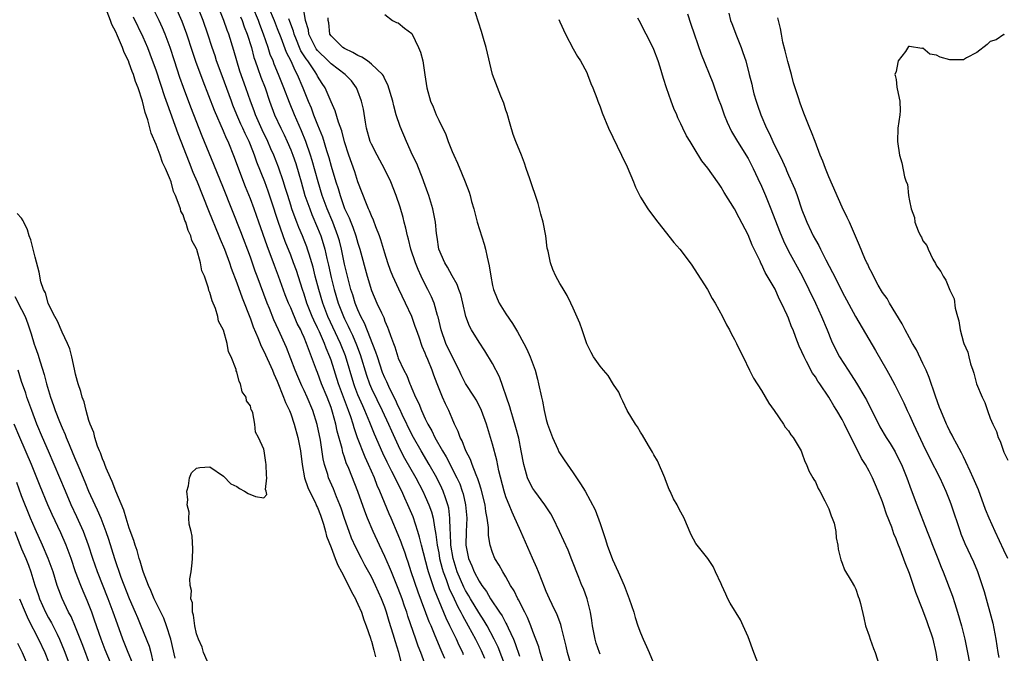
# Model space of a CAD drawing. Units: inches. Extents: x 2607000 to 2610000, y 1527000 to 1530000.
# Drawn here: x 2607373 to 2607519, y 1528143 to 1528237 of the extents above; entities that cross this region are included whole.
import ezdxf

# ---------------------------------------------------------------- set-up
doc = ezdxf.new("R2010")
doc.units = ezdxf.units.IN
doc.header["$MEASUREMENT"] = 0
doc.layers.add('LD26071527_2ft', color=133, linetype='Continuous')

msp = doc.modelspace()

# ---------------------------------------------------------------- linework, layer by layer
at = {"layer": 'LD26071527_2ft'}
for points, elevation in [([(2607433.59, 1528139.59), (2607432.33, 1528143), (2607431.96, 1528143.96), (2607431.61, 1528145), (2607430.42, 1528148.42), (2607430.25, 1528149), (2607429.92, 1528149.92), (2607429.57, 1528151), (2607429, 1528152.54), (2607427.99, 1528155), (2607427.71, 1528155.71), (2607427, 1528157.31), (2607426.19, 1528159), (2607425.27, 1528161), (2607424.42, 1528163), (2607424.02, 1528164.02), (2607422.97, 1528166.97), (2607421.62, 1528170.38), (2607421.25, 1528171.25), (2607421, 1528172.05), (2607420.76, 1528172.76), (2607420.63, 1528173.37), (2607419.93, 1528175.93), (2607419.71, 1528177), (2607419.23, 1528178.77), (2607419, 1528179.45), (2607418.4, 1528181), (2607417.59, 1528183), (2607417, 1528184.64), (2607416.85, 1528185), (2607416.1, 1528187), (2607415.77, 1528187.77), (2607415.36, 1528189), (2607415, 1528189.87), (2607414.63, 1528190.63), (2607414.49, 1528191), (2607413.97, 1528191.97), (2607413, 1528194.27), (2607412.67, 1528195), (2607412.2, 1528196.2), (2607411.21, 1528199), (2607410.59, 1528200.59), (2607409.48, 1528203.48), (2607408.27, 1528207), (2607407.55, 1528209), (2607407, 1528210.48), (2607406.27, 1528212.27), (2607405.71, 1528213.71), (2607404.64, 1528216.64), (2607403.68, 1528219), (2607403.45, 1528219.45), (2607403, 1528220.55), (2607401.65, 1528223.65), (2607399.98, 1528227.98), (2607398.9, 1528230.9), (2607398.39, 1528232.39), (2607397.55, 1528235), (2607396.87, 1528236.87), (2607395, 1528241.18)], 7370), ([(2607482.64, 1528141), (2607481.86, 1528143), (2607481, 1528145.36), (2607480.29, 1528147), (2607479.86, 1528147.86), (2607478.35, 1528150.35), (2607478.01, 1528151), (2607477.68, 1528151.68), (2607477.09, 1528153), (2607477, 1528153.24), (2607476.13, 1528155), (2607475.81, 1528155.81), (2607475, 1528157), (2607473.24, 1528159.24), (2607472.53, 1528160.53), (2607471.86, 1528162.14), (2607471.47, 1528163), (2607471, 1528163.9), (2607470.61, 1528164.61), (2607470.45, 1528165), (2607469.89, 1528165.89), (2607469.41, 1528167), (2607469.26, 1528167.26), (2607468.71, 1528168.71), (2607468.61, 1528169), (2607467.53, 1528171.53), (2607467, 1528172.41), (2607466.8, 1528172.8), (2607466.19, 1528173.81), (2607465.32, 1528175.33), (2607465, 1528175.78), (2607464.56, 1528176.56), (2607464.25, 1528177), (2607463.01, 1528179), (2607462.39, 1528180.39), (2607462.06, 1528181), (2607461.76, 1528181.76), (2607461, 1528182.89), (2607460.21, 1528184.21), (2607459.5, 1528185), (2607459, 1528185.6), (2607458.03, 1528187), (2607457.65, 1528187.65), (2607457, 1528188.93), (2607456.31, 1528191), (2607456, 1528192), (2607455, 1528194.25), (2607454.64, 1528195), (2607454.1, 1528196.1), (2607453.35, 1528197.35), (2607453, 1528197.9), (2607452.43, 1528199), (2607451.99, 1528199.99), (2607451.63, 1528201), (2607451.28, 1528202.72), (2607451.15, 1528203.15), (2607450.91, 1528205), (2607450.51, 1528207), (2607450.21, 1528208.21), (2607449.8, 1528209.8), (2607449.31, 1528211.31), (2607449, 1528212.12), (2607448.53, 1528213.47), (2607448.02, 1528215), (2607447.78, 1528215.78), (2607447.31, 1528217), (2607446.49, 1528219), (2607446.08, 1528220.08), (2607445.62, 1528221.62), (2607445.18, 1528223.18), (2607445, 1528223.69), (2607444.7, 1528224.7), (2607444.24, 1528225.76), (2607443, 1528228.99), (2607442.04, 1528233), (2607441.64, 1528234.36), (2607441.37, 1528235.37), (2607439.57, 1528241)], 7390), ([(2607400.91, 1528141), (2607400.05, 1528143), (2607399.83, 1528143.83), (2607399.29, 1528145), (2607399, 1528145.78), (2607398.74, 1528147), (2607398.56, 1528148.56), (2607398.4, 1528149), (2607398.39, 1528150.39), (2607398.16, 1528151), (2607398.26, 1528152.26), (2607398.06, 1528153), (2607398.01, 1528153.99), (2607398.18, 1528155), (2607398.37, 1528156.37), (2607398.4, 1528157), (2607398.45, 1528158.45), (2607398.33, 1528160.33), (2607398.19, 1528161), (2607397.9, 1528162.1), (2607397.85, 1528163), (2607397.91, 1528163.91), (2607397.59, 1528165), (2607397.71, 1528165.71), (2607397.55, 1528167), (2607397.81, 1528167.81), (2607397.95, 1528169), (2607398.27, 1528169.73), (2607399, 1528170.44), (2607399.49, 1528170.51), (2607401, 1528170.63), (2607403, 1528169.24), (2607404.12, 1528168.12), (2607405, 1528167.7), (2607405.41, 1528167.41), (2607406.11, 1528167), (2607406.66, 1528166.66), (2607407.79, 1528166.21), (2607409, 1528166), (2607409.46, 1528166.54), (2607409.33, 1528167), (2607409.24, 1528167.24), (2607409.46, 1528169), (2607409.38, 1528169.38), (2607409.37, 1528171), (2607409.29, 1528171.29), (2607409.07, 1528173), (2607409, 1528173.28), (2607408.23, 1528175), (2607407.77, 1528175.77), (2607407.67, 1528177), (2607407.35, 1528178.65), (2607407.21, 1528179), (2607407.13, 1528179.13), (2607407, 1528179.72), (2607406.45, 1528180.45), (2607406.4, 1528181), (2607405.79, 1528181.79), (2607405.56, 1528183), (2607405.33, 1528183.33), (2607405, 1528184.75), (2607404.9, 1528184.9), (2607404.88, 1528185.12), (2607404.14, 1528187), (2607403.75, 1528187.75), (2607403.55, 1528189), (2607403.02, 1528190.98), (2607402.28, 1528192.28), (2607402.15, 1528193), (2607401.8, 1528194.2), (2607401.31, 1528195.31), (2607401, 1528196.58), (2607400.85, 1528196.85), (2607400.8, 1528197.2), (2607400.16, 1528199), (2607399.81, 1528199.81), (2607399.6, 1528201), (2607399.05, 1528202.95), (2607399, 1528203.08), (2607398.31, 1528204.31), (2607398.17, 1528205), (2607397.76, 1528205.76), (2607397.4, 1528207), (2607397.27, 1528207.27), (2607397, 1528208.1), (2607396.67, 1528208.67), (2607396.6, 1528209), (2607396.44, 1528209.56), (2607395.86, 1528211), (2607395.6, 1528211.6), (2607395.22, 1528213), (2607395, 1528213.61), (2607394.39, 1528215), (2607393.92, 1528215.92), (2607393.58, 1528217), (2607393, 1528218.58), (2607392.25, 1528220.25), (2607391.74, 1528222.26), (2607391.36, 1528223.36), (2607390.97, 1528225.03), (2607390.31, 1528227), (2607389.93, 1528227.93), (2607389.62, 1528229), (2607389.44, 1528229.44), (2607389, 1528230.69), (2607388.87, 1528231), (2607388.25, 1528232.25), (2607388, 1528233), (2607387.27, 1528234.73), (2607387, 1528235.34), (2607386.42, 1528236.42), (2607386.22, 1528237), (2607385.71, 1528238.29)], 7364), ([(2607429.49, 1528141.49), (2607429.06, 1528143), (2607428.58, 1528144.58), (2607428.25, 1528145.75), (2607427.65, 1528147.65), (2607427.26, 1528149), (2607427, 1528149.75), (2607426.52, 1528151), (2607425.63, 1528153), (2607425, 1528154.28), (2607424.02, 1528156.02), (2607423.5, 1528157), (2607422.66, 1528158.66), (2607422.04, 1528160.04), (2607421.67, 1528161), (2607421, 1528162.94), (2607420.49, 1528164.49), (2607420.31, 1528165), (2607419.81, 1528166.19), (2607419.34, 1528167.34), (2607418.63, 1528169), (2607418.51, 1528169.49), (2607418.04, 1528171), (2607417.84, 1528171.84), (2607417.41, 1528174.59), (2607416.93, 1528176.93), (2607416.28, 1528179), (2607415.44, 1528181), (2607415, 1528181.98), (2607414.67, 1528182.67), (2607414.06, 1528184.06), (2607413.68, 1528185), (2607412.37, 1528188.37), (2607411.21, 1528191), (2607410.5, 1528192.5), (2607409.84, 1528194.16), (2607409.49, 1528195), (2607408.03, 1528199), (2607407.74, 1528199.74), (2607407, 1528201.83), (2607405.58, 1528205.58), (2607403, 1528212.07), (2607401.59, 1528215.59), (2607399.83, 1528219.83), (2607398.14, 1528224.14), (2607397.06, 1528227.06), (2607396.53, 1528228.53), (2607395.72, 1528231), (2607395.08, 1528233), (2607394.32, 1528235), (2607393.92, 1528235.92), (2607393.43, 1528237), (2607392.47, 1528239)], 7368), ([(2607435.89, 1528142.11), (2607435.52, 1528143), (2607435.36, 1528143.36), (2607434.5, 1528145.5), (2607433.86, 1528147), (2607433.59, 1528147.59), (2607431.97, 1528151.97), (2607430.92, 1528155), (2607430.44, 1528156.44), (2607430.24, 1528157), (2607429.95, 1528157.94), (2607429.56, 1528159), (2607429.43, 1528159.42), (2607429, 1528160.54), (2607427.95, 1528163), (2607427.66, 1528163.66), (2607426.27, 1528167), (2607425.87, 1528167.87), (2607425.44, 1528169), (2607424.55, 1528171), (2607424.05, 1528172.05), (2607422.94, 1528174.94), (2607422.43, 1528176.43), (2607422.28, 1528177), (2607421.94, 1528178.06), (2607421.61, 1528179), (2607421.43, 1528179.43), (2607420.11, 1528183), (2607419, 1528186.51), (2607418.83, 1528187), (2607418.28, 1528188.28), (2607418.02, 1528189), (2607417.27, 1528190.73), (2607417, 1528191.32), (2607416.44, 1528192.44), (2607416.21, 1528193), (2607415.42, 1528195), (2607415, 1528196.32), (2607414.76, 1528197), (2607413.85, 1528199.85), (2607413.43, 1528201), (2607413, 1528202.13), (2607412.17, 1528204.17), (2607411.87, 1528205), (2607411.13, 1528207.13), (2607410.14, 1528210.14), (2607409.63, 1528211.63), (2607409.13, 1528213), (2607407.97, 1528215.97), (2607407.61, 1528217), (2607407, 1528218.53), (2607406.81, 1528219), (2607406.21, 1528220.21), (2607405.88, 1528221), (2607405.6, 1528221.6), (2607405.01, 1528223), (2607404.42, 1528224.42), (2607404.2, 1528225), (2607402.79, 1528228.79), (2607401.99, 1528231), (2607401.76, 1528231.76), (2607401.32, 1528233), (2607400.67, 1528235), (2607399.98, 1528237), (2607399.2, 1528239)], 7372), ([(2607438.69, 1528142.69), (2607438.57, 1528143), (2607438.04, 1528144.04), (2607437.63, 1528145), (2607436.67, 1528147), (2607436.11, 1528148.11), (2607434.36, 1528152.36), (2607433.75, 1528154.25), (2607433.48, 1528155), (2607433.37, 1528155.37), (2607432.42, 1528159), (2607432.16, 1528160.16), (2607431.91, 1528161), (2607431.2, 1528163.2), (2607430.43, 1528165), (2607429.97, 1528165.97), (2607429.51, 1528167), (2607428.66, 1528168.66), (2607428.52, 1528169), (2607428.05, 1528169.95), (2607427.33, 1528171.33), (2607426.69, 1528172.69), (2607425.48, 1528175.48), (2607424.78, 1528177.22), (2607424.03, 1528179), (2607423.7, 1528179.7), (2607423, 1528181.33), (2607422.54, 1528182.54), (2607422.37, 1528183), (2607421.14, 1528187.14), (2607420.39, 1528189), (2607418.53, 1528193), (2607417.76, 1528195), (2607417.16, 1528197), (2607416.64, 1528199), (2607416.33, 1528200.33), (2607416.13, 1528201), (2607415.72, 1528202.28), (2607415.52, 1528203), (2607415.38, 1528203.38), (2607415, 1528204.36), (2607414.74, 1528205), (2607414.21, 1528206.21), (2607413.92, 1528207), (2607413.65, 1528207.65), (2607413.18, 1528209), (2607413, 1528209.57), (2607412.55, 1528211), (2607412.2, 1528212.2), (2607411.94, 1528213), (2607411.2, 1528215.2), (2607410.47, 1528217), (2607410.06, 1528217.94), (2607409.59, 1528219), (2607408.74, 1528220.74), (2607407.76, 1528223), (2607407.57, 1528223.57), (2607407.04, 1528225), (2607406.35, 1528227), (2607405.46, 1528229.46), (2607404.97, 1528231), (2607404.54, 1528232.54), (2607403.79, 1528235), (2607403.56, 1528235.56), (2607403.08, 1528237), (2607402.25, 1528239)], 7374), ([(2607444.95, 1528140.95), (2607443.82, 1528143.82), (2607443.27, 1528145), (2607442.2, 1528147), (2607441.75, 1528147.75), (2607440.95, 1528148.95), (2607439.73, 1528151), (2607439.47, 1528151.47), (2607439, 1528152.25), (2607438.74, 1528152.74), (2607437.77, 1528155), (2607437.14, 1528157), (2607436.83, 1528159), (2607436.78, 1528160.78), (2607436.72, 1528161.28), (2607436.68, 1528163), (2607436.49, 1528164.49), (2607436.36, 1528165), (2607435.99, 1528166.01), (2607435.67, 1528167), (2607435.47, 1528167.47), (2607434.7, 1528169), (2607433.58, 1528171), (2607432.39, 1528173), (2607431.24, 1528175), (2607431, 1528175.44), (2607429.57, 1528178.43), (2607429.22, 1528179.22), (2607429, 1528179.65), (2607428.59, 1528180.59), (2607427.76, 1528182.24), (2607427.29, 1528183.29), (2607427, 1528183.88), (2607426.67, 1528184.67), (2607425.88, 1528187), (2607425.68, 1528187.68), (2607423.99, 1528191.99), (2607423.45, 1528193), (2607423, 1528193.99), (2607422.59, 1528195), (2607422.22, 1528196.22), (2607421.95, 1528197), (2607421.42, 1528199), (2607421, 1528200.76), (2607420.55, 1528203), (2607420.23, 1528204.23), (2607420.01, 1528205), (2607419.27, 1528207), (2607418.43, 1528209), (2607417.69, 1528211), (2607417.07, 1528213), (2607416.19, 1528216.19), (2607415.95, 1528217), (2607415.27, 1528219), (2607414.62, 1528220.62), (2607413.58, 1528223), (2607412.81, 1528224.81), (2607411.99, 1528227), (2607411.2, 1528229), (2607410.54, 1528230.54), (2607410.37, 1528231), (2607409.97, 1528231.97), (2607409.65, 1528233), (2607408.98, 1528235), (2607408.41, 1528236.41), (2607408.2, 1528237), (2607407.35, 1528239)], 7378), ([(2607409.68, 1528239), (2607410.53, 1528237), (2607411, 1528235.82), (2607411.52, 1528234.48), (2607412.31, 1528232.31), (2607413, 1528231), (2607413.61, 1528229.61), (2607413.98, 1528229), (2607414.79, 1528227), (2607415.58, 1528225), (2607416.02, 1528224.02), (2607416.4, 1528223), (2607417, 1528221.49), (2607417.73, 1528219.73), (2607418.33, 1528217.67), (2607418.65, 1528216.65), (2607419, 1528215.33), (2607419.72, 1528213), (2607420.05, 1528212.05), (2607420.33, 1528211), (2607421, 1528209.08), (2607421.68, 1528207.68), (2607421.95, 1528207), (2607422.26, 1528206.26), (2607422.7, 1528205), (2607423, 1528203.9), (2607423.29, 1528203), (2607424.37, 1528199), (2607425, 1528196.86), (2607425.81, 1528195), (2607426.48, 1528193.52), (2607426.83, 1528192.83), (2607427, 1528192.32), (2607427.41, 1528191.41), (2607427.56, 1528191), (2607427.82, 1528190.18), (2607428.26, 1528189), (2607428.48, 1528188.48), (2607428.93, 1528187), (2607429, 1528186.82), (2607429.83, 1528185), (2607430.24, 1528184.24), (2607430.7, 1528183), (2607430.8, 1528182.8), (2607431, 1528182.27), (2607431.56, 1528181), (2607432.04, 1528180.04), (2607432.44, 1528179), (2607433, 1528177.78), (2607433.38, 1528177), (2607433.98, 1528175.98), (2607434.43, 1528175), (2607435.56, 1528173), (2607436.1, 1528172.1), (2607437.72, 1528169), (2607438.12, 1528168.12), (2607438.51, 1528167), (2607438.63, 1528166.63), (2607439.01, 1528165), (2607439.18, 1528163), (2607439.09, 1528161), (2607439.06, 1528159), (2607439.45, 1528157), (2607439.92, 1528155.92), (2607440.28, 1528155), (2607441, 1528153.62), (2607441.41, 1528153), (2607442.11, 1528152.11), (2607442.71, 1528151), (2607444.05, 1528149), (2607444.45, 1528148.45), (2607445, 1528147.36), (2607445.14, 1528147.14), (2607445.33, 1528146.67), (2607446.1, 1528145), (2607446.37, 1528144.37), (2607447, 1528142.45)], 7380), ([(2607454.75, 1528141), (2607454.17, 1528143), (2607453.96, 1528143.96), (2607453.25, 1528146.75), (2607453.16, 1528147.16), (2607452.62, 1528148.62), (2607451.86, 1528150.14), (2607451.45, 1528151), (2607451, 1528152.07), (2607450.75, 1528152.75), (2607450.37, 1528153.63), (2607449.86, 1528155), (2607449.61, 1528155.61), (2607448.96, 1528157.04), (2607447.21, 1528161), (2607447, 1528161.44), (2607446.34, 1528163), (2607445.9, 1528163.9), (2607445.46, 1528165), (2607445.31, 1528165.31), (2607445, 1528166.15), (2607444.74, 1528167), (2607443.96, 1528170.04), (2607443.64, 1528171.64), (2607443, 1528174.01), (2607442.1, 1528177), (2607441.38, 1528179), (2607441.27, 1528179.27), (2607440.58, 1528180.58), (2607440.33, 1528181), (2607439, 1528183.04), (2607438.34, 1528184.34), (2607438.04, 1528185), (2607437, 1528187.03), (2607436.06, 1528189), (2607435.35, 1528191), (2607434.92, 1528192.92), (2607434.84, 1528193.16), (2607434.31, 1528195), (2607433.92, 1528195.92), (2607433.39, 1528197), (2607433, 1528197.76), (2607432.4, 1528199), (2607431.97, 1528199.97), (2607431.55, 1528201), (2607430.88, 1528203), (2607430.49, 1528204.49), (2607430.34, 1528205), (2607430.11, 1528206.11), (2607429.86, 1528207), (2607429.7, 1528207.7), (2607429.25, 1528209.25), (2607428.68, 1528211), (2607427.9, 1528213), (2607427, 1528214.88), (2607425.83, 1528217), (2607425, 1528218.61), (2607424.83, 1528219), (2607424.27, 1528221), (2607424.11, 1528221.89), (2607423.81, 1528223.81), (2607423.54, 1528225), (2607423, 1528226.49), (2607422.79, 1528227), (2607422.03, 1528228.03), (2607421.12, 1528229), (2607419, 1528230.57), (2607418.59, 1528231), (2607417, 1528232.54), (2607416.8, 1528232.8), (2607416.67, 1528233), (2607415.71, 1528235), (2607415.63, 1528235.63), (2607415.22, 1528237), (2607415, 1528238.28)], 7384), ([(2607427, 1528237.91), (2607428.13, 1528237), (2607428.73, 1528236.73), (2607429, 1528236.68), (2607429.9, 1528235.9), (2607431, 1528235.07), (2607432, 1528233), (2607432.29, 1528232.29), (2607432.62, 1528231), (2607432.96, 1528228.96), (2607433.23, 1528227), (2607433.76, 1528225), (2607434.17, 1528224.17), (2607434.64, 1528223), (2607435, 1528222.2), (2607436.06, 1528220.06), (2607436.41, 1528219), (2607437, 1528217.54), (2607437.23, 1528217), (2607437.79, 1528215.79), (2607438.38, 1528214.38), (2607438.95, 1528213), (2607439.51, 1528211.51), (2607439.67, 1528211), (2607439.89, 1528210.11), (2607440.21, 1528209), (2607440.73, 1528207), (2607441.74, 1528203.74), (2607441.94, 1528203), (2607442.19, 1528201.81), (2607442.52, 1528200.52), (2607442.73, 1528199), (2607443, 1528197.61), (2607443.14, 1528197), (2607443.69, 1528195.69), (2607444, 1528195), (2607445, 1528193.39), (2607445.96, 1528191.96), (2607446.7, 1528190.69), (2607447.66, 1528189), (2607448.11, 1528188.11), (2607448.6, 1528187), (2607449.33, 1528185), (2607449.69, 1528183.69), (2607449.85, 1528183), (2607450.26, 1528181), (2607450.41, 1528180.41), (2607450.67, 1528179), (2607451, 1528177.68), (2607451.2, 1528177), (2607451.93, 1528175), (2607452.72, 1528173.28), (2607452.88, 1528172.88), (2607453.66, 1528171.66), (2607455, 1528169.75), (2607456.1, 1528168.1), (2607456.76, 1528167), (2607458.26, 1528164.26), (2607459, 1528162.22), (2607459.39, 1528161), (2607459.82, 1528159.82), (2607460.04, 1528159), (2607460.85, 1528156.85), (2607461.68, 1528155), (2607462.55, 1528153), (2607463, 1528151.81), (2607463.34, 1528151), (2607463.99, 1528149), (2607464.21, 1528148.21), (2607464.6, 1528147), (2607465, 1528145.94), (2607465.38, 1528145), (2607465.9, 1528143.9), (2607466.29, 1528143), (2607467.11, 1528141)], 7388), ([(2607471.97, 1528238.03), (2607472.47, 1528236.47), (2607474.02, 1528232.02), (2607475.74, 1528227.74), (2607476.57, 1528225.43), (2607477, 1528224.31), (2607477.46, 1528223), (2607477.9, 1528221.9), (2607478.53, 1528220.53), (2607479, 1528219.77), (2607479.42, 1528219), (2607481, 1528216.47), (2607481.76, 1528215), (2607482.46, 1528213.54), (2607483, 1528212.39), (2607483.59, 1528211), (2607484.39, 1528209), (2607485.67, 1528205.67), (2607486.25, 1528204.25), (2607487, 1528202.73), (2607489.02, 1528199.02), (2607490.04, 1528197), (2607491, 1528195), (2607491.9, 1528193), (2607492.74, 1528191), (2607493.39, 1528189.39), (2607494.04, 1528188.04), (2607494.59, 1528187), (2607495.86, 1528185), (2607496.34, 1528184.34), (2607497.1, 1528183.1), (2607498.34, 1528181), (2607498.58, 1528180.58), (2607500.6, 1528176.6), (2607501.52, 1528175), (2607502.1, 1528174.1), (2607502.86, 1528172.86), (2607503.53, 1528171.53), (2607503.78, 1528171), (2607504.59, 1528169), (2607505.22, 1528167.22), (2607506.06, 1528165), (2607507.63, 1528161), (2607508.03, 1528160.03), (2607508.41, 1528159), (2607509.22, 1528157), (2607509.72, 1528155.72), (2607510.02, 1528155), (2607511.38, 1528151.38), (2607511.71, 1528150.29), (2607512.14, 1528149), (2607512.72, 1528147), (2607513.22, 1528145), (2607513.52, 1528143.52), (2607513.99, 1528141)], 7396), ([(2607478.11, 1528238.11), (2607478.4, 1528237), (2607478.58, 1528236.58), (2607479.25, 1528234.75), (2607479.96, 1528233), (2607480.24, 1528232.24), (2607480.65, 1528231), (2607481.18, 1528229), (2607481.54, 1528227.54), (2607481.64, 1528227), (2607481.87, 1528226.13), (2607482.2, 1528225), (2607482.42, 1528224.42), (2607482.89, 1528223), (2607483.74, 1528221), (2607484.18, 1528220.18), (2607484.69, 1528219), (2607486.12, 1528216.12), (2607486.59, 1528215), (2607486.72, 1528214.72), (2607487, 1528214.03), (2607487.94, 1528211.94), (2607488.27, 1528211), (2607489, 1528208.84), (2607489.54, 1528207.54), (2607489.73, 1528207), (2607490.38, 1528205.62), (2607490.68, 1528205), (2607491, 1528204.42), (2607491.53, 1528203.53), (2607491.78, 1528203), (2607492.57, 1528201.43), (2607493.56, 1528199.56), (2607493.82, 1528199), (2607495, 1528196.66), (2607496.99, 1528192.99), (2607499.95, 1528187.95), (2607501.6, 1528185), (2607502.11, 1528184.12), (2607502.82, 1528182.82), (2607504.14, 1528180.14), (2607504.67, 1528179), (2607505, 1528178.33), (2607505.6, 1528177), (2607507, 1528174.01), (2607507.98, 1528171.98), (2607509.48, 1528169), (2607510.4, 1528167), (2607511, 1528165.54), (2607511.21, 1528165), (2607512.52, 1528161), (2607512.65, 1528160.65), (2607513.23, 1528159.23), (2607514.51, 1528156.51), (2607515.09, 1528155.09), (2607515.79, 1528153), (2607516.07, 1528152.07), (2607517.36, 1528147.36), (2607517.83, 1528145), (2607518, 1528144), (2607518.13, 1528143), (2607518.26, 1528142.26)], 7398), ([(2607389.58, 1528237.58), (2607391, 1528234.58), (2607391.69, 1528233), (2607392.07, 1528232.07), (2607393, 1528229.54), (2607394.26, 1528225.74), (2607394.61, 1528224.61), (2607396.21, 1528220.21), (2607397.89, 1528215.89), (2607398.46, 1528214.46), (2607399.07, 1528213), (2607400.76, 1528208.76), (2607402.32, 1528205), (2607402.51, 1528204.51), (2607403.15, 1528203), (2607403.9, 1528201), (2607404.17, 1528200.17), (2607405, 1528197.99), (2607405.77, 1528195.77), (2607407, 1528192.65), (2607407.44, 1528191.44), (2607408.11, 1528189.89), (2607408.6, 1528188.6), (2607409, 1528187.85), (2607410.27, 1528185), (2607410.47, 1528184.47), (2607411, 1528183.36), (2607411.95, 1528181), (2607412.22, 1528180.22), (2607412.8, 1528179), (2607413, 1528178.5), (2607413.52, 1528177), (2607414.08, 1528175), (2607414.47, 1528173), (2607414.71, 1528171), (2607415.07, 1528169), (2607415.55, 1528167.55), (2607415.8, 1528167), (2607416.63, 1528165.37), (2607416.8, 1528165), (2607416.85, 1528164.85), (2607417, 1528164.57), (2607417.44, 1528163.44), (2607417.6, 1528163), (2607417.88, 1528162.12), (2607418.19, 1528161), (2607418.33, 1528160.33), (2607419, 1528158.65), (2607419.63, 1528157), (2607419.99, 1528155.99), (2607420.55, 1528155), (2607421.59, 1528153), (2607422.02, 1528152.02), (2607422.62, 1528151), (2607422.73, 1528150.73), (2607423, 1528150.21), (2607423.5, 1528149), (2607423.87, 1528147.87), (2607424.21, 1528147), (2607424.87, 1528145.13), (2607424.92, 1528144.92), (2607425, 1528144.72), (2607425.35, 1528143.35), (2607425.63, 1528142.37)], 7366), ([(2607405.54, 1528237.54), (2607405.79, 1528237), (2607406.1, 1528236.1), (2607406.55, 1528235), (2607407.16, 1528233), (2607407.54, 1528231.54), (2607407.72, 1528231), (2607408.13, 1528229.87), (2607408.58, 1528228.58), (2607409.18, 1528227), (2607409.85, 1528225), (2607410.59, 1528223), (2607411.51, 1528221), (2607412.01, 1528220.01), (2607412.48, 1528219), (2607413, 1528217.8), (2607413.32, 1528217), (2607413.76, 1528215.76), (2607414.22, 1528214.22), (2607414.55, 1528213), (2607415.12, 1528211), (2607415.82, 1528209), (2607416.16, 1528208.16), (2607417, 1528206.2), (2607417.47, 1528205), (2607417.85, 1528203.85), (2607418.09, 1528203), (2607418.39, 1528201.61), (2607418.63, 1528200.63), (2607419, 1528198.79), (2607419.45, 1528197), (2607420.06, 1528195), (2607420.84, 1528193), (2607421, 1528192.66), (2607421.56, 1528191.56), (2607421.8, 1528191), (2607422.2, 1528190.2), (2607422.8, 1528188.8), (2607423.35, 1528187.35), (2607424.27, 1528184.27), (2607424.7, 1528183), (2607425, 1528182.28), (2607426.59, 1528179), (2607427.53, 1528177), (2607427.97, 1528175.97), (2607429.24, 1528173.24), (2607429.94, 1528171.94), (2607431.61, 1528169), (2607432.65, 1528167), (2607433, 1528166.24), (2607433.55, 1528165), (2607433.93, 1528163.93), (2607434.16, 1528163), (2607434.36, 1528161.64), (2607434.59, 1528160.59), (2607434.77, 1528159), (2607435, 1528157.83), (2607435.14, 1528157), (2607435.52, 1528155.52), (2607435.67, 1528155), (2607436.1, 1528153.9), (2607436.56, 1528152.56), (2607437.3, 1528151), (2607437.83, 1528149.83), (2607438.3, 1528149), (2607438.52, 1528148.52), (2607439.39, 1528147), (2607440.48, 1528145), (2607441.31, 1528143.31), (2607441.81, 1528142.19)], 7376), ([(2607450.57, 1528141.43), (2607450.11, 1528143), (2607449.87, 1528143.87), (2607449.45, 1528145), (2607449, 1528146.16), (2607448.7, 1528147), (2607448.21, 1528148.21), (2607447.8, 1528149), (2607446.87, 1528150.87), (2607446.78, 1528151), (2607446.2, 1528152.2), (2607445.69, 1528153), (2607445, 1528154.25), (2607444.55, 1528155), (2607444.01, 1528156.01), (2607443.37, 1528157), (2607443, 1528157.9), (2607442.64, 1528159), (2607442.4, 1528160.4), (2607442.4, 1528161.6), (2607442.22, 1528163), (2607442.01, 1528164.01), (2607441.89, 1528165), (2607441.32, 1528167.32), (2607441, 1528168.26), (2607440.83, 1528168.83), (2607440.58, 1528169.42), (2607440, 1528171), (2607439.74, 1528171.74), (2607439.04, 1528173), (2607438.49, 1528174.49), (2607438.19, 1528175), (2607437.9, 1528175.9), (2607437.37, 1528177), (2607437, 1528177.84), (2607436.51, 1528179), (2607436.02, 1528180.02), (2607435.59, 1528181), (2607434.79, 1528183), (2607434.28, 1528184.28), (2607434.03, 1528185), (2607433.39, 1528186.61), (2607433.15, 1528187.15), (2607433, 1528187.55), (2607432.55, 1528188.55), (2607432.08, 1528189.92), (2607431.69, 1528191), (2607431.52, 1528191.52), (2607430.99, 1528193), (2607430.08, 1528195), (2607429.07, 1528197.07), (2607428.19, 1528199), (2607427.85, 1528199.85), (2607427.45, 1528201), (2607427, 1528202.39), (2607426.4, 1528204.4), (2607426.19, 1528205), (2607425.66, 1528206.34), (2607425.32, 1528207.32), (2607425, 1528207.99), (2607424.73, 1528208.73), (2607424.58, 1528209), (2607424.26, 1528209.74), (2607423, 1528213.04), (2607422.52, 1528214.52), (2607421.63, 1528217), (2607421, 1528218.96), (2607420.59, 1528220.59), (2607420.09, 1528221.91), (2607419.59, 1528223.59), (2607419, 1528224.9), (2607418.1, 1528227), (2607417.66, 1528227.66), (2607417, 1528228.73), (2607416.87, 1528229), (2607416.64, 1528229.36), (2607415.53, 1528231), (2607415.3, 1528231.3), (2607414.52, 1528232.52), (2607414.32, 1528233), (2607413.87, 1528234.13), (2607413.5, 1528235), (2607413.41, 1528235.41), (2607412.88, 1528236.88), (2607412.73, 1528237.27)], 7382), ([(2607459, 1528142.78), (2607458.91, 1528143), (2607458.43, 1528144.43), (2607458.26, 1528145), (2607457.88, 1528147), (2607457.78, 1528147.78), (2607457.56, 1528149), (2607457.05, 1528151), (2607456.52, 1528152.52), (2607456.3, 1528153), (2607455.83, 1528154.17), (2607454.81, 1528156.81), (2607454.23, 1528158.23), (2607452.97, 1528161), (2607452, 1528163), (2607451.65, 1528163.65), (2607450.78, 1528165), (2607449.29, 1528167), (2607449, 1528167.42), (2607448.43, 1528168.43), (2607448.2, 1528169), (2607447.91, 1528170.09), (2607447.64, 1528171), (2607447.28, 1528173), (2607446.89, 1528174.89), (2607446.47, 1528176.47), (2607446, 1528178), (2607445.71, 1528179), (2607445.57, 1528179.57), (2607444.03, 1528184.03), (2607443, 1528186.01), (2607441.88, 1528187.88), (2607441, 1528189.19), (2607439.89, 1528191), (2607439.57, 1528191.57), (2607439.04, 1528193), (2607438.59, 1528195), (2607438.27, 1528196.27), (2607438, 1528197), (2607437.75, 1528197.75), (2607437, 1528199.02), (2607436.33, 1528200.33), (2607435.91, 1528201), (2607435.04, 1528203), (2607434.77, 1528204.77), (2607434.67, 1528205.33), (2607434.51, 1528207), (2607434.28, 1528208.28), (2607434.13, 1528209), (2607433.54, 1528211), (2607433.41, 1528211.41), (2607433, 1528212.46), (2607432.81, 1528213), (2607432.68, 1528213.32), (2607431.74, 1528215.74), (2607431.12, 1528217), (2607430.22, 1528219), (2607429.27, 1528221.27), (2607428.69, 1528223), (2607428.31, 1528224.31), (2607428.16, 1528225), (2607427.46, 1528227.46), (2607427, 1528228.27), (2607426.78, 1528228.78), (2607426.63, 1528229), (2607425, 1528230.54), (2607424.4, 1528231), (2607423.57, 1528231.57), (2607423, 1528231.81), (2607422.26, 1528232.26), (2607421, 1528232.84), (2607420.75, 1528233), (2607419, 1528234.73), (2607418.82, 1528235), (2607418.65, 1528236.65), (2607418.57, 1528237), (2607418.58, 1528237.42)], 7386), ([(2607452.85, 1528237.15), (2607453, 1528236.81), (2607453.87, 1528235), (2607455, 1528232.82), (2607455.66, 1528231.66), (2607456.06, 1528231), (2607457, 1528229.28), (2607457.14, 1528229), (2607457.63, 1528227.63), (2607457.94, 1528227), (2607458.53, 1528225.47), (2607458.68, 1528225), (2607459, 1528224.17), (2607459.28, 1528223.28), (2607460.25, 1528221), (2607462.18, 1528217), (2607463, 1528215.25), (2607463.96, 1528213), (2607464.25, 1528212.25), (2607465, 1528210.73), (2607466.11, 1528209), (2607466.48, 1528208.48), (2607467.6, 1528207), (2607469.98, 1528203.98), (2607470.87, 1528203), (2607472.38, 1528201), (2607472.63, 1528200.63), (2607473, 1528200.1), (2607474.95, 1528197), (2607475.68, 1528195.68), (2607476.12, 1528195), (2607477.18, 1528193), (2607477.77, 1528191.77), (2607478.22, 1528191), (2607478.48, 1528190.48), (2607479, 1528189.55), (2607479.29, 1528189), (2607479.83, 1528187.83), (2607480.28, 1528187), (2607481.22, 1528185), (2607481.82, 1528183.82), (2607483, 1528181.99), (2607484.1, 1528180.1), (2607484.87, 1528179), (2607486.25, 1528177), (2607486.53, 1528176.53), (2607487, 1528176.01), (2607487.37, 1528175.37), (2607487.7, 1528175), (2607488.73, 1528173.27), (2607488.88, 1528173), (2607489, 1528172.72), (2607489.42, 1528171.42), (2607489.68, 1528171), (2607490.02, 1528170.02), (2607490.64, 1528169), (2607490.76, 1528168.76), (2607491, 1528168.38), (2607491.4, 1528167.4), (2607491.64, 1528167), (2607492.4, 1528165.6), (2607493, 1528164.39), (2607493.35, 1528163.35), (2607493.52, 1528163), (2607493.77, 1528162.23), (2607494.04, 1528161), (2607494.09, 1528160.08), (2607494.35, 1528159), (2607494.37, 1528158.37), (2607494.78, 1528156.78), (2607495, 1528156.3), (2607495.31, 1528155.31), (2607496.32, 1528153.68), (2607496.82, 1528152.82), (2607497, 1528152.45), (2607497.36, 1528151.36), (2607497.51, 1528151), (2607497.69, 1528150.31), (2607498.18, 1528148.18), (2607498.47, 1528147), (2607499, 1528145.51), (2607499.15, 1528145), (2607499.63, 1528143.63), (2607499.89, 1528143), (2607500.51, 1528141)], 7392), ([(2607509.49, 1528139.49), (2607508.98, 1528143), (2607508.49, 1528145), (2607508.25, 1528145.75), (2607507.84, 1528147), (2607507.6, 1528147.6), (2607507, 1528149.29), (2607505.93, 1528151.93), (2607505.61, 1528153), (2607505, 1528154.78), (2607504.34, 1528156.34), (2607503.6, 1528158.4), (2607503.24, 1528159.24), (2607503, 1528159.94), (2607502.67, 1528160.67), (2607502.36, 1528161.64), (2607501.59, 1528163.59), (2607501.14, 1528165), (2607501, 1528165.41), (2607500.35, 1528167), (2607499.94, 1528167.94), (2607499.5, 1528169), (2607499, 1528169.97), (2607498.44, 1528171), (2607497.88, 1528171.88), (2607497.32, 1528173), (2607495.86, 1528175.86), (2607495.35, 1528177), (2607495, 1528177.68), (2607494.21, 1528179), (2607493.73, 1528179.73), (2607493, 1528181), (2607491.65, 1528183), (2607491.38, 1528183.38), (2607491, 1528184.01), (2607490.58, 1528184.58), (2607489.69, 1528186.31), (2607489.31, 1528187), (2607489, 1528187.74), (2607488.59, 1528188.59), (2607488.12, 1528189.88), (2607487.68, 1528191), (2607487.47, 1528191.47), (2607487, 1528192.74), (2607486.81, 1528193.19), (2607485.97, 1528195), (2607485.63, 1528195.63), (2607485, 1528197.04), (2607483.56, 1528199.56), (2607483, 1528200.78), (2607482.91, 1528200.91), (2607482.78, 1528201.22), (2607481.61, 1528203.61), (2607481, 1528205.13), (2607479.67, 1528207.67), (2607479, 1528209.02), (2607477.45, 1528211.45), (2607477, 1528212.25), (2607476.68, 1528212.68), (2607476.47, 1528213), (2607475, 1528215.08), (2607474.14, 1528216.14), (2607473, 1528218.01), (2607472.37, 1528219), (2607471.86, 1528219.86), (2607471.3, 1528221), (2607471, 1528221.67), (2607470.56, 1528222.56), (2607470.38, 1528223), (2607469.95, 1528223.95), (2607469.56, 1528225), (2607468.86, 1528227), (2607468.41, 1528228.41), (2607467.92, 1528230.08), (2607467.63, 1528231), (2607467, 1528232.73), (2607466.75, 1528233.25), (2607465.83, 1528235), (2607465.53, 1528235.53), (2607465, 1528236.66), (2607464.63, 1528237.37)], 7394), ([(2607519.6, 1528157), (2607519, 1528158.25), (2607517.71, 1528161), (2607516.82, 1528163), (2607516.31, 1528164.31), (2607515.23, 1528167.23), (2607514.48, 1528169), (2607514.01, 1528169.99), (2607513.39, 1528171.39), (2607513, 1528172.12), (2607512.71, 1528172.71), (2607512.01, 1528173.99), (2607511.5, 1528175), (2607511.34, 1528175.34), (2607511, 1528175.95), (2607510.66, 1528176.66), (2607510.49, 1528177), (2607509.64, 1528179), (2607509.47, 1528179.47), (2607508.84, 1528181.16), (2607507.91, 1528183.91), (2607507.45, 1528185), (2607507, 1528186.01), (2607506.02, 1528188.02), (2607505.44, 1528189), (2607505, 1528189.81), (2607504.37, 1528191), (2607503.91, 1528191.91), (2607502, 1528195), (2607501.65, 1528195.65), (2607501, 1528196.57), (2607500.36, 1528197.64), (2607499.62, 1528199), (2607499.43, 1528199.43), (2607499, 1528200.25), (2607498.78, 1528200.78), (2607498.65, 1528201), (2607498.37, 1528201.63), (2607497.56, 1528203.56), (2607496.08, 1528207), (2607495.74, 1528207.74), (2607495, 1528209.27), (2607493, 1528213.75), (2607492.49, 1528215), (2607492.11, 1528216.11), (2607491.72, 1528217), (2607490.95, 1528219), (2607490.42, 1528220.42), (2607490.17, 1528221), (2607489.26, 1528223.26), (2607488.72, 1528224.72), (2607488.47, 1528225.53), (2607487.74, 1528227.74), (2607487.43, 1528229), (2607486.92, 1528230.92), (2607486.53, 1528232.53), (2607486.18, 1528233.82), (2607485.94, 1528235), (2607485.82, 1528235.82), (2607485.5, 1528237), (2607485.44, 1528237.44)], 7400), ([(2607519.13, 1528234.87), (2607519, 1528234.94), (2607517.87, 1528234.13), (2607517, 1528233.92), (2607516.56, 1528233.43), (2607515, 1528232.25), (2607513.46, 1528231.46), (2607513, 1528231.17), (2607511.17, 1528231.17), (2607511, 1528231.15), (2607509.56, 1528231.57), (2607509, 1528231.87), (2607508.02, 1528232.02), (2607507, 1528232.92), (2607506.85, 1528232.85), (2607505, 1528233.16), (2607504.85, 1528233.15), (2607504.39, 1528232.39), (2607503.3, 1528231), (2607503.24, 1528230.76), (2607503, 1528229.44), (2607502.82, 1528229), (2607502.84, 1528228.84), (2607503, 1528228.22), (2607503.11, 1528227.11), (2607503.16, 1528226.84), (2607503.54, 1528225), (2607503.59, 1528223.59), (2607503.55, 1528223), (2607503.27, 1528221), (2607503.19, 1528219), (2607503.51, 1528217), (2607503.86, 1528215.86), (2607504.24, 1528213.76), (2607504.52, 1528213), (2607504.68, 1528212.68), (2607504.86, 1528211), (2607505, 1528210.19), (2607505.24, 1528209), (2607505.73, 1528207.73), (2607505.8, 1528207), (2607506.26, 1528205.74), (2607506.61, 1528205), (2607506.77, 1528204.77), (2607507, 1528204.24), (2607507.55, 1528203.55), (2607507.75, 1528203), (2607508.46, 1528201.54), (2607508.86, 1528200.86), (2607509, 1528200.54), (2607509.67, 1528199.68), (2607509.98, 1528199), (2607510.41, 1528198.41), (2607511, 1528196.9), (2607511.61, 1528195.61), (2607511.77, 1528194.23), (2607512.11, 1528193), (2607512.35, 1528192.35), (2607512.52, 1528191), (2607513, 1528189.14), (2607513.05, 1528189), (2607513.67, 1528187.67), (2607513.8, 1528187), (2607514.06, 1528185.94), (2607514.4, 1528185), (2607514.58, 1528184.57), (2607514.96, 1528183), (2607515.79, 1528181), (2607516.21, 1528180.21), (2607516.59, 1528179), (2607517, 1528177.89), (2607517.37, 1528177), (2607517.91, 1528175.91), (2607518.19, 1528175), (2607518.46, 1528174.47), (2607519, 1528172.82), (2607519.61, 1528171.61)], 7402), ([(2607395.8, 1528142.2), (2607395.17, 1528145), (2607394.54, 1528147), (2607394.12, 1528148.12), (2607392.72, 1528151), (2607392.23, 1528152.23), (2607391.85, 1528153), (2607391.1, 1528154.9), (2607391, 1528155.19), (2607390.61, 1528156.61), (2607390.47, 1528157), (2607390.18, 1528158.18), (2607389.88, 1528159), (2607389.7, 1528159.7), (2607389, 1528161.51), (2607388.53, 1528163), (2607388.19, 1528164.19), (2607387, 1528167), (2607386.47, 1528168.47), (2607386.2, 1528169), (2607385.56, 1528170.44), (2607385.35, 1528171), (2607385.28, 1528171.28), (2607385, 1528171.84), (2607384.71, 1528172.71), (2607384.57, 1528173), (2607384.28, 1528173.72), (2607383.88, 1528175), (2607383.73, 1528175.73), (2607383.17, 1528177), (2607383, 1528177.54), (2607382.58, 1528179), (2607382.3, 1528180.3), (2607382.01, 1528181), (2607381.82, 1528181.82), (2607381.39, 1528183), (2607381.32, 1528183.32), (2607381, 1528184.43), (2607380.91, 1528184.91), (2607380.84, 1528185.16), (2607380.47, 1528187), (2607380.17, 1528188.17), (2607379.82, 1528189), (2607379, 1528190.66), (2607378.31, 1528192.31), (2607377.93, 1528193), (2607377, 1528194.82), (2607376.93, 1528195), (2607376.53, 1528196.53), (2607376.24, 1528197), (2607375.83, 1528198.17), (2607375.58, 1528199.58), (2607375, 1528201.82), (2607374.39, 1528204.39), (2607374.13, 1528205), (2607373.89, 1528205.89), (2607373.31, 1528207), (2607373.23, 1528207.23), (2607373, 1528207.62), (2607372.31, 1528208.31)], 7362), ([(2607371.97, 1528195.97), (2607373, 1528194.02), (2607373.52, 1528193), (2607373.92, 1528191.92), (2607374.23, 1528191), (2607374.4, 1528190.4), (2607374.87, 1528188.87), (2607375, 1528188.49), (2607375.4, 1528187.4), (2607375.76, 1528186.24), (2607376.37, 1528184.37), (2607376.7, 1528183), (2607377.28, 1528181), (2607377.75, 1528179.75), (2607377.99, 1528179), (2607378.61, 1528177.39), (2607379, 1528176.43), (2607379.45, 1528175.45), (2607379.61, 1528175), (2607380.04, 1528173.96), (2607380.62, 1528172.62), (2607381, 1528171.69), (2607381.22, 1528171.22), (2607381.49, 1528170.51), (2607382.39, 1528168.39), (2607382.95, 1528167), (2607383.89, 1528165), (2607384.25, 1528164.25), (2607384.75, 1528163), (2607385.5, 1528161), (2607385.89, 1528159.89), (2607386.8, 1528157), (2607387.77, 1528154.23), (2607389, 1528151.05), (2607389.89, 1528149), (2607390.2, 1528148.2), (2607390.72, 1528147), (2607391.94, 1528143.94), (2607392.2, 1528143), (2607392.56, 1528141.44)], 7360), ([(2607389.48, 1528141.48), (2607388.84, 1528143), (2607388.04, 1528145), (2607387.23, 1528147.23), (2607386.62, 1528149), (2607385.88, 1528151), (2607384.29, 1528155), (2607383.6, 1528157), (2607382.94, 1528159), (2607382.19, 1528161), (2607381.22, 1528163.22), (2607380.37, 1528165), (2607379.5, 1528167), (2607378.68, 1528169), (2607377.84, 1528171), (2607376.97, 1528172.97), (2607376.1, 1528175), (2607375.28, 1528177), (2607374.5, 1528179), (2607373.79, 1528181), (2607373.61, 1528181.61), (2607373, 1528183.33), (2607372.46, 1528185)], 7358), ([(2607386.61, 1528140.61), (2607385.43, 1528143.43), (2607384.83, 1528145), (2607383.85, 1528147.85), (2607383.42, 1528149), (2607382.74, 1528150.74), (2607382.13, 1528152.13), (2607381.78, 1528153), (2607381.03, 1528155), (2607380.34, 1528157), (2607379.6, 1528159), (2607378.83, 1528160.83), (2607377.54, 1528163.54), (2607376.91, 1528165), (2607375.76, 1528167.76), (2607374.45, 1528171), (2607372.74, 1528175), (2607371.91, 1528177)], 7356), ([(2607383.25, 1528141), (2607382.08, 1528144.08), (2607381, 1528146.81), (2607380.35, 1528148.35), (2607379.99, 1528149), (2607379.03, 1528151.03), (2607378.3, 1528153), (2607377.67, 1528155), (2607376.95, 1528157), (2607376.09, 1528159), (2607375, 1528161.4), (2607374.34, 1528163), (2607373, 1528166.32), (2607372.28, 1528168.28)], 7354), ([(2607371.97, 1528161), (2607373, 1528158.44), (2607373.61, 1528157), (2607374, 1528156), (2607374.36, 1528155), (2607374.96, 1528153.04), (2607375.5, 1528151.5), (2607375.66, 1528151), (2607376.56, 1528149), (2607377, 1528148.16), (2607377.43, 1528147.43), (2607378.26, 1528145.74), (2607378.64, 1528145), (2607379.34, 1528143.34), (2607380.96, 1528139)], 7352), ([(2607372.66, 1528151), (2607373.51, 1528149), (2607373.97, 1528147.97), (2607375.51, 1528145), (2607376.45, 1528143), (2607377, 1528141.63)], 7350), ([(2607372.4, 1528144.4), (2607373.08, 1528143), (2607373.65, 1528141.65)], 7348)]:
    msp.add_lwpolyline(points, dxfattribs=dict(at, elevation=elevation))

doc.saveas('drawing.dxf')
